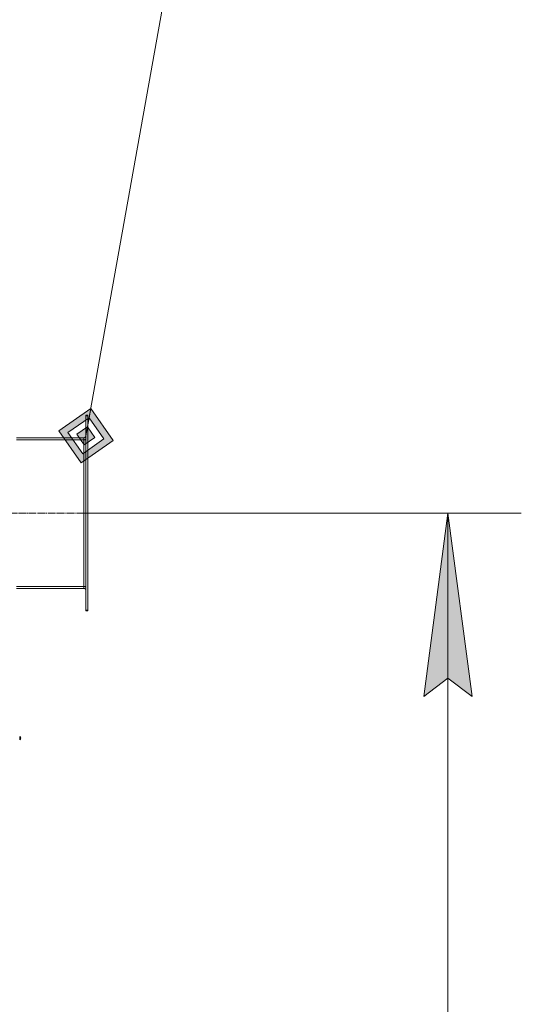
# Model space of a CAD drawing. Units: millimetres. Extents: x 0 to 32555, y -11 to 22275.
# Drawn here: x 17256 to 18281, y 16563 to 18575 of the extents above; entities that cross this region are included whole.
import ezdxf

# ---------------------------------------------------------------- set-up
doc = ezdxf.new("R2010")
doc.units = ezdxf.units.MM
doc.linetypes.add('K5LT_AXLED', pattern=[19.5, 15, -1.5, 1.5, -1.5])
doc.linetypes.add('K5LT_THIN', pattern=[0])
for name, color, linetype, true_color in [('DIM', 6, 'Continuous', 0xff00ff), ('FOR', 7, 'Continuous', 0xffffff), ('OSI', 2, 'Continuous', 0xffff00), ('R', 1, 'Continuous', 0xff0000)]:
    doc.layers.add(name, color=color, linetype=linetype, true_color=true_color)

msp = doc.modelspace()

# ---------------------------------------------------------------- hatches: boundary and pattern name
at = {"layer": 'DIM'}
msp.add_hatch(color=7, dxfattribs=at).paths.add_polyline_path([(18180.3, 17191.9), (18131, 17566.9), (18081.6, 17191.9), (18131, 17229.4)])
at = {"layer": 'FOR'}
h = msp.add_hatch(color=7, dxfattribs=at)
h.paths.add_polyline_path([(17446.8, 17715), (17401.3, 17780.3), (17336, 17734.8), (17381.5, 17669.5)])
h.paths.add_polyline_path([(17428.3, 17718.3), (17398, 17761.8), (17354.5, 17731.5), (17384.8, 17688)])
h.paths.add_polyline_path([(17409.9, 17721.6), (17394.7, 17743.3), (17373, 17728.2), (17388.1, 17706.4)])

# ---------------------------------------------------------------- linework, layer by layer
at = {"layer": 'DIM', "color": 7, "linetype": 'K5LT_THIN', "lineweight": 18}
for p, q in [((17387.4, 17566.9), (18281, 17566.9)), ((18081.6, 17191.9), (18131, 17566.9)), ((18131, 17566.9), (18180.3, 17191.9)), ((18131, 12782.9), (18131, 17566.9)), ((18131, 17229.4), (18081.6, 17191.9)), ((18180.3, 17191.9), (18131, 17229.4))]:
    msp.add_line(p, q, dxfattribs=at)
at = {"layer": 'FOR', "color": 7, "linetype": 'K5LT_THIN', "lineweight": 18}
for p, q in [((17686.7, 19375.9), (17391.4, 17724.9)), ((17401.3, 17780.3), (17336, 17734.8)), ((17398, 17761.8), (17401.3, 17780.3)), ((17446.8, 17715), (17401.3, 17780.3)), ((17398, 17761.8), (17354.5, 17731.5)), ((17394.7, 17743.3), (17398, 17761.8)), ((17428.3, 17718.3), (17398, 17761.8)), ((17336, 17734.8), (17381.5, 17669.5)), ((17354.5, 17731.5), (17384.8, 17688)), ((17394.7, 17743.3), (17373, 17728.2)), ((17373, 17728.2), (17388.1, 17706.4)), ((17409.9, 17721.6), (17394.7, 17743.3)), ((17381.5, 17669.5), (17446.8, 17715)), ((17384.8, 17688), (17428.3, 17718.3)), ((17388.1, 17706.4), (17409.9, 17721.6))]:
    msp.add_line(p, q, dxfattribs=at)
at = {"layer": 'OSI', "color": 30, "linetype": 'K5LT_AXLED', "lineweight": 18, "true_color": 0xff8000}
msp.add_line((17445.4, 17566.9), (15567.2, 17566.9), dxfattribs=at)
at = {"layer": 'R', "color": 7, "linetype": 'K5LT_THIN', "lineweight": 18}
for p, q in [((17391.4, 17766.9), (17395.4, 17766.9)), ((17391.4, 17766.9), (17391.4, 17765.4)), ((17395.4, 17766.9), (17395.4, 17765.4)), ((17391.4, 17368.4), (17391.4, 17765.4)), ((17391.4, 17765.4), (17395.4, 17765.4)), ((17395.4, 17368.4), (17395.4, 17765.4)), ((17387.4, 17720.9), (17249.4, 17720.9)), ((17249.4, 17716.9), (17387.4, 17716.9)), ((17387.4, 17716.9), (17387.4, 17720.9)), ((17387.4, 17716.9), (17391.4, 17716.9)), ((17387.4, 17416.9), (17387.4, 17716.9)), ((17249.4, 17416.9), (17387.4, 17416.9)), ((17249.4, 17412.9), (17387.4, 17412.9)), ((17387.4, 17412.9), (17387.4, 17416.9)), ((17387.4, 17416.9), (17391.4, 17416.9)), ((17391.4, 17368.4), (17391.4, 17366.9)), ((17391.4, 17368.4), (17395.4, 17368.4)), ((17391.4, 17366.9), (17395.4, 17366.9)), ((17395.4, 17368.4), (17395.4, 17366.9)), ((17257.9, 17109), (17256.1, 17110.1)), ((17256.1, 17108.5), (17256.1, 17110.1)), ((17257.9, 17109), (17256.1, 17110.1)), ((17256.1, 17108.5), (17256.1, 17103.7)), ((17257.9, 17104.8), (17256.1, 17103.7)), ((17257.9, 17104.8), (17256.1, 17103.7)), ((17257.9, 17109), (17257.9, 17104.8))]:
    msp.add_line(p, q, dxfattribs=at)
for centre, radius, start, end in [((17387.4, 17724.9), 4, 270, 0), ((17387.4, 17724.9), 8, 270, 300), ((17387.4, 17408.9), 8, 60, 90), ((17387.4, 17408.9), 4, 0, 90), ((17256.7, 17106.9), 1.5, 0, 36.8699), ((17256.7, 17106.9), 1.5, 0, 36.8699), ((17256.7, 17106.9), 1.5, 323.1301, 0), ((17256.7, 17106.9), 1.5, 323.1301, 0)]:
    msp.add_arc(centre, radius, start, end, dxfattribs=at)
msp.add_ellipse((17256.7, 17106.9), major_axis=(1.5, 0), ratio=0.5, start_param=0, end_param=0.643501, dxfattribs=at)

doc.saveas('drawing.dxf')
